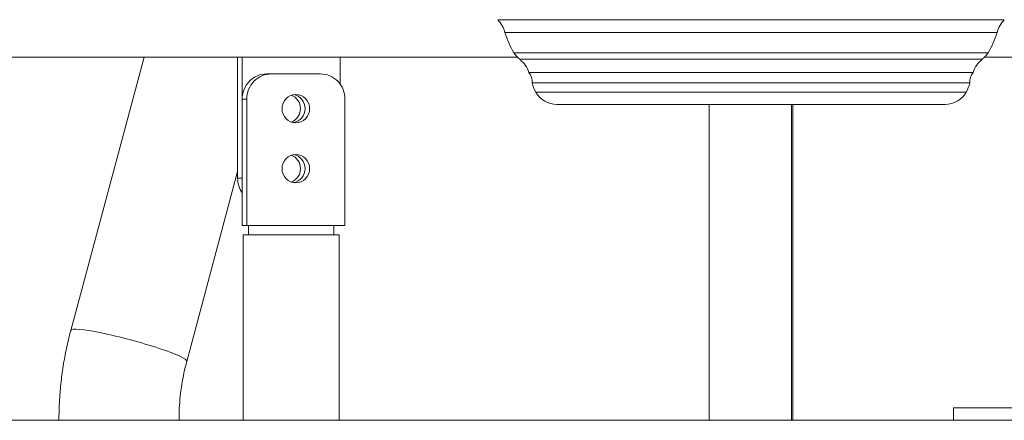
# Model space of a CAD drawing. Extents: x 0 to 25200, y -35640 to 17820.
# Drawn here: x 5799 to 6294, y 3308 to 3509 of the extents above; entities that cross this region are included whole.
import ezdxf

# ---------------------------------------------------------------- set-up
doc = ezdxf.new("R2010")
doc.units = 0
doc.header["$MEASUREMENT"] = 0
doc.layers.add('外形線', color=7, linetype='CONTINUOUS', lineweight=18)

msp = doc.modelspace()

# ---------------------------------------------------------------- linework, layer by layer
at = {"layer": '外形線', "extrusion": (0, 1, 0)}
for p, q in [((6293.91037944, 3509.37217896), (6039.34747806, 3509.37217896)), ((6290.31035058, 3502.85768611), (6042.94750692, 3502.85768611)), ((5824.85182264, 3353.25689822), (5861.65383328, 3490.60387174)), ((5908.68096176, 3490.60387174), (5908.68096176, 3429.7529833)), ((5910.98526782, 3490.60387174), (5910.98526782, 3429.7529833)), ((5960.27629071, 3476.83516122), (5960.27629071, 3490.60387174)), ((6285.81158381, 3492.69570631), (6047.44627369, 3492.69570631)), ((6282.80872578, 3489.45017575), (6050.44913171, 3489.45017575)), ((5923.30802354, 3482.1404833), (5925.6123296, 3482.1404833)), ((5925.6123296, 3482.1404833), (5950.25784104, 3482.1404833)), ((6278.19837582, 3482.87937698), (6055.05948167, 3482.87937698)), ((6276.52840434, 3477.57359743), (6056.72945315, 3477.57359743)), ((5910.98526782, 3469.4404833), (5913.28957387, 3469.4404833)), ((5910.98526782, 3469.4404833), (5910.98526782, 3405.9404833)), ((5913.28957387, 3405.9404833), (5913.28957387, 3469.4404833)), ((5962.58059677, 3469.4404833), (5962.58059677, 3405.9404833)), ((6274.78623915, 3472.99023115), (6058.47161834, 3472.99023115)), ((6069.12773949, 3466.78846036), (6264.13011801, 3466.78846036)), ((6145.54692875, 3466.78846036), (6145.54692875, 3308.04137174)), ((6186.99257702, 3466.78846036), (6186.99257702, 3308.04137174)), ((6187.71092875, 3466.78846036), (6187.71092875, 3308.04137174)), ((5883.12129811, 3337.64363932), (5908.68096176, 3433.03360269)), ((5910.98526782, 3429.7529833), (5908.68096176, 3429.7529833)), ((5910.98526782, 3405.9404833), (5913.28957387, 3405.9404833)), ((5919.30710417, 3405.9404833), (5913.28957387, 3405.9404833)), ((5914.19952926, 3401.1779833), (5914.19952926, 3405.9404833)), ((5919.30710417, 3405.9404833), (5956.56306647, 3405.9404833)), ((5962.58059677, 3405.9404833), (5956.56306647, 3405.9404833)), ((5957.06202926, 3401.1779833), (5957.06202926, 3405.9404833)), ((5959.76077926, 3401.1779833), (5911.50077926, 3401.1779833)), ((5911.50077926, 3308.04137174), (5911.50077926, 3401.1779833)), ((5959.76077926, 3308.04137174), (5959.76077926, 3401.1779833)), ((6724.08301146, 3314.39137174), (6268.38765085, 3314.39137174)), ((6268.38765085, 3308.04137174), (6268.38765085, 3314.39137174)), ((5911.50077926, 3308.04137174), (5959.76077926, 3308.04137174)), ((6186.99257702, 3308.04137174), (6145.54692875, 3308.04137174)), ((6187.71092875, 3308.04137174), (6186.99257702, 3308.04137174)), ((6724.62836681, 3308.04137174), (6268.38765085, 3308.04137174))]:
    msp.add_line(p, q, dxfattribs=at)
at = {"layer": '外形線'}
msp.add_line((2228.39032644, 3308.04121174), (14814.65613191, 3308.04121174), dxfattribs=at)
at = {"layer": '外形線', "extrusion": (1.22465e-16, 0, -1)}
for centre, radius, start, end in [((-6029.78488101, 3499.83574394), 13.50506777, 135.0784842319, 167.0698177141), ((-6303.47297649, 3499.83574394), 13.50506777, 12.9301822859, 44.9215157681), ((-6096.68974227, 3520.57287725), 56.58671097, 330.4854090259, 341.7560969034), ((-6236.56811522, 3520.57287725), 56.58671097, 198.2439030966, 209.5145909741), ((-6060.63655917, 3501.88780653), 16.0772615, 309.3202549697, 325.1279727095), ((-6041.0068225, 3477.92224526), 14.90135513, 129.3202549697, 160.5695022624), ((-6292.251035, 3477.92224526), 14.90135513, 19.4304977376, 50.6797450303), ((-6272.62129833, 3501.88780653), 16.0772615, 214.8720272905, 230.6797450303), ((-6047.51735143, 3477.58982568), 9.21211602, 144.9567204057, 180.1009335028), ((-6285.74050607, 3477.58982568), 9.21211602, 359.8990664972, 35.043279595), ((-6072.42131373, 3480.91538147), 16.04375296, 330.3980735481, 347.9777270998), ((-6260.83654376, 3480.91538147), 16.04375296, 192.0222729002, 209.6019264519), ((-6069.12773949, 3479.04422441), 12.25576405, 270, 330.3980735481), ((-6264.13011801, 3479.04422441), 12.25576405, 209.6019264519, 270)]:
    msp.add_arc(centre, radius, start, end, dxfattribs=at)
at = {"layer": '外形線'}
for centre, major_axis, ratio, start_param, end_param in [((5923.30802354, 3469.4404833), (0, 12.7), 0.9702957263, 0, 1.5707963268), ((5923.30802354, 3469.4404833), (0, 12.7), 0.9702957263, 0, 1.5707963268), ((5933.32647321, 3464.6779833), (0, 7.14375), 0.9702957263, 3.480479375, 5.9442985858), ((5933.32647321, 3464.6779833), (0, 7.14375), 0.9702957263, 3.480479375, 5.9442985858), ((5935.63077926, 3464.6779833), (0, 7.14375), 0.9702957263, 3.3085863972, 6.1161915635), ((5935.63077926, 3464.6779833), (0, 7.14375), 0.9702957263, 3.3085863972, 6.1161915635), ((5933.32647321, 3434.5154833), (0, 7.14375), 0.9702957263, 3.480479375, 5.9442985858), ((5933.32647321, 3434.5154833), (0, 7.14375), 0.9702957263, 3.480479375, 5.9442985858), ((5935.63077926, 3434.5154833), (0, 7.14375), 0.9702957263, 3.3085863972, 6.1161915635), ((5935.63077926, 3434.5154833), (0, 7.14375), 0.9702957263, 3.3085863972, 6.1161915635), ((5921.00371748, 3429.7529833), (0, 12.7), 0.9702957263, 1.5707963268, 2.1922997459), ((5921.00371748, 3429.7529833), (0, 12.7), 0.9702957263, 1.5707963268, 2.1922997459), ((5853.98656037, 3345.45026877), (-29.13473774, 7.80662945), 0.1045284633, 3.1415926536, 6.2831853072), ((5853.98656037, 3345.45026877), (-29.13473774, 7.80662945), 0.1045284633, 3.1415926536, 6.2831853072)]:
    msp.add_ellipse(centre, major_axis=major_axis, ratio=ratio, start_param=start_param, end_param=end_param, dxfattribs=at)
at = {"layer": '外形線', "extrusion": (1.22465e-16, 6.84228e-49, -1)}
for centre, major_axis, start_param, end_param in [((5925.6123296, 3469.4404833), (0, 12.7), -1.5707963268, 0), ((5925.6123296, 3469.4404833), (0, 12.7), -1.5707963268, 0), ((5935.63077926, 3464.6779833), (0, 7.14375), 0.1669937436, 2.9745989099), ((5935.63077926, 3464.6779833), (0, 7.14375), 0.1669937436, 2.9745989099), ((5935.63077926, 3434.5154833), (0, 7.14375), 0.1669937436, 2.9745989099), ((5935.63077926, 3434.5154833), (0, 7.14375), 0.1669937436, 2.9745989099)]:
    msp.add_ellipse(centre, major_axis=major_axis, ratio=0.9702957263, start_param=start_param, end_param=end_param, dxfattribs=at)
at = {"layer": '外形線', "extrusion": (1.22465e-16, 0, -1)}
for centre, major_axis, start_param, end_param in [((5950.25784104, 3469.4404833), (0, 12.7), 0, 1.5707963268), ((5950.25784104, 3469.4404833), (0, 12.7), 0, 1.5707963268), ((5937.93508532, 3464.6779833), (0, 7.14375), -1.5707963268, 4.7123889804), ((5937.93508532, 3464.6779833), (0, 7.14375), -1.5707963268, 4.7123889804), ((5937.93508532, 3434.5154833), (0, 7.14375), -1.5707963268, 4.7123889804), ((5937.93508532, 3434.5154833), (0, 7.14375), -1.5707963268, 4.7123889804)]:
    msp.add_ellipse(centre, major_axis=major_axis, ratio=0.9702957263, start_param=start_param, end_param=end_param, dxfattribs=at)
at = {"layer": '外形線'}
for points, knots in [([(6049.18443477, 3490.60387174), (6019.22411476, 3490.60387174), (5989.40899964, 3490.60387174), (5925.30211172, 3490.60387174), (5891.04793848, 3490.60387174), (5823.38182571, 3490.60387174), (5789.92202876, 3490.60387174), (5724.03293088, 3490.60387174), (5691.55702934, 3490.60387174), (5627.81814779, 3490.60387174), (5596.51008792, 3490.60387174), (5535.28244512, 3490.60387174), (5505.31955843, 3490.60387174), (5446.94995293, 3490.60387174), (5418.50195175, 3490.60387174), (5363.32099395, 3490.60387174), (5336.54901015, 3490.60387174), (5284.86924967, 3490.60387174), (5259.92492205, 3490.60387174), (5222.69879369, 3490.60387174), (5209.71338401, 3490.60387174), (5197.042419, 3490.60387174)], [96.5802123982, 96.5802123982, 96.5802123982, 96.5802123982, 105.686349097, 105.686349097, 116.317404335, 116.317404335, 126.9484595729, 126.9484595729, 137.5795148107, 137.5795148107, 148.2105700486, 148.2105700486, 158.8416252866, 158.8416252866, 169.4726805244, 169.4726805244, 180.1037357623, 180.1037357623, 190.7347910002, 190.7347910002, 196.6327551372, 196.6327551372, 196.6327551372, 196.6327551372]), ([(6049.18443477, 3490.60387174), (6019.22411476, 3490.60387174), (5989.40899964, 3490.60387174), (5925.30211172, 3490.60387174), (5891.04793848, 3490.60387174), (5823.38182571, 3490.60387174), (5789.92202876, 3490.60387174), (5724.03293088, 3490.60387174), (5691.55702934, 3490.60387174), (5627.81814779, 3490.60387174), (5596.51008792, 3490.60387174), (5535.28244512, 3490.60387174), (5505.31955843, 3490.60387174), (5446.94995293, 3490.60387174), (5418.50195175, 3490.60387174), (5363.32099395, 3490.60387174), (5336.54901015, 3490.60387174), (5284.86924967, 3490.60387174), (5259.92492205, 3490.60387174), (5222.69879369, 3490.60387174), (5209.71338401, 3490.60387174), (5197.042419, 3490.60387174)], [96.5802123982, 96.5802123982, 96.5802123982, 96.5802123982, 105.686349097, 105.686349097, 116.317404335, 116.317404335, 126.9484595729, 126.9484595729, 137.5795148107, 137.5795148107, 148.2105700486, 148.2105700486, 158.8416252866, 158.8416252866, 169.4726805244, 169.4726805244, 180.1037357623, 180.1037357623, 190.7347910002, 190.7347910002, 196.6327551372, 196.6327551372, 196.6327551372, 196.6327551372]), ([(5818.90481941, 3308.04137174), (5818.90588257, 3311.09309303), (5818.98645471, 3314.14478418), (5819.30641793, 3320.239163), (5819.54580903, 3323.28185024), (5820.1828181, 3329.34929025), (5820.5804361, 3332.37404257), (5821.53291282, 3338.39670797), (5822.08777159, 3341.39462059), (5823.35334793, 3347.35474129), (5824.0640656, 3350.31694892), (5824.85182264, 3353.25689822)], [4.71276499088, 4.71276499088, 4.71276499088, 4.71276499088, 4.76899370537, 4.76899370537, 4.82522241985, 4.82522241985, 4.88145113434, 4.88145113434, 4.93767984882, 4.93767984882, 4.99390856331, 4.99390856331, 4.99390856331, 4.99390856331]), ([(5818.90481941, 3308.04137174), (5818.90588257, 3311.09309303), (5818.98645471, 3314.14478418), (5819.30641793, 3320.239163), (5819.54580903, 3323.28185024), (5820.1828181, 3329.34929025), (5820.5804361, 3332.37404257), (5821.53291282, 3338.39670797), (5822.08777159, 3341.39462059), (5823.35334793, 3347.35474129), (5824.0640656, 3350.31694892), (5824.85182264, 3353.25689822)], [4.71276499088, 4.71276499088, 4.71276499088, 4.71276499088, 4.76899370537, 4.76899370537, 4.82522241985, 4.82522241985, 4.88145113434, 4.88145113434, 4.93767984882, 4.93767984882, 4.99390856331, 4.99390856331, 4.99390856331, 4.99390856331]), ([(5879.22982498, 3308.04137174), (5879.2308874, 3310.04410992), (5879.28409984, 3312.04681166), (5879.49460101, 3316.04512311), (5879.65188963, 3318.04073156), (5880.06988228, 3322.0178725), (5880.33058608, 3323.99940375), (5880.95431603, 3327.9414812), (5881.31734184, 3329.9020262), (5882.14419878, 3333.79533353), (5882.60802947, 3335.72809469), (5883.12129811, 3337.64363932)], [4.71296153499, 4.71296153499, 4.71296153499, 4.71296153499, 4.76915094065, 4.76915094065, 4.82534034632, 4.82534034632, 4.88152975198, 4.88152975198, 4.93771915764, 4.93771915764, 4.99390856331, 4.99390856331, 4.99390856331, 4.99390856331]), ([(5879.22982498, 3308.04137174), (5879.2308874, 3310.04410992), (5879.28409984, 3312.04681166), (5879.49460101, 3316.04512311), (5879.65188963, 3318.04073156), (5880.06988228, 3322.0178725), (5880.33058608, 3323.99940375), (5880.95431603, 3327.9414812), (5881.31734184, 3329.9020262), (5882.14419878, 3333.79533353), (5882.60802947, 3335.72809469), (5883.12129811, 3337.64363932)], [4.71296153499, 4.71296153499, 4.71296153499, 4.71296153499, 4.76915094065, 4.76915094065, 4.82534034632, 4.82534034632, 4.88152975198, 4.88152975198, 4.93771915764, 4.93771915764, 4.99390856331, 4.99390856331, 4.99390856331, 4.99390856331]), ([(5821.12068762, 3308.04137174), (5820.42039766, 3308.04137174), (5819.82573013, 3308.04137174), (5819.07586638, 3308.04137174), (5818.90505437, 3308.04137174), (5818.9043237, 3308.04137174)], [0, 0, 0, 0, 0.21983037905, 0.21983037905, 0.43143278137, 0.43143278137, 0.43143278137, 0.43143278137]), ([(5849.06704954, 3308.04137174), (5848.99682463, 3308.04137174), (5848.92683109, 3308.04137174), (5846.99589446, 3308.04137174), (5844.96451529, 3308.04137174), (5840.98916372, 3308.04137174), (5839.04519132, 3308.04137174), (5835.61607237, 3308.04137174), (5833.81500275, 3308.04137174), (5830.45587314, 3308.04137174), (5828.89781315, 3308.04137174), (5826.283999, 3308.04137174), (5824.98743542, 3308.04137174), (5822.75592471, 3308.04137174), (5821.82097758, 3308.04137174), (5821.12068762, 3308.04137174)], [5.7073518585, 5.7073518585, 5.7073518585, 5.7073518585, 5.715590354, 5.715590354, 5.9354207523, 5.9354207523, 6.1552511506, 6.1552511506, 6.3750815374, 6.3750815374, 6.5949119242, 6.5949119242, 6.8147423033, 6.8147423033, 7.0345726823, 7.0345726823, 7.0345726823, 7.0345726823]), ([(5879.22978068, 3308.04137174), (5879.22980909, 3308.04137174), (5879.22958034, 3308.04137174), (5879.21615601, 3308.04137174), (5879.01839464, 3308.04137174), (5878.19887576, 3308.04137174), (5877.57711824, 3308.04137174), (5876.12871825, 3308.04137174), (5875.16863539, 3308.04137174), (5872.8901975, 3308.04137174), (5871.57184247, 3308.04137174), (5868.92142838, 3308.04137174), (5867.34518796, 3308.04137174), (5863.95470253, 3308.04137174), (5862.14045753, 3308.04137174), (5858.69153076, 3308.04137174), (5856.73910106, 3308.04137174), (5852.8272448, 3308.04137174), (5850.87080793, 3308.04137174), (5849.06704935, 3308.04137174)], [3.9487190865, 3.9487190865, 3.9487190865, 3.9487190865, 3.9569471042, 3.9569471042, 4.1767775047, 4.1767775047, 4.3966079051, 4.3966079051, 4.6164383077, 4.6164383077, 4.8362687104, 4.8362687104, 5.05609912, 5.05609912, 5.2759295297, 5.2759295297, 5.4957599418, 5.4957599418, 5.7073729832, 5.7073729832, 5.7073729832, 5.7073729832]), ([(5879.22978068, 3308.04137174), (5879.22980909, 3308.04137174), (5879.22958034, 3308.04137174), (5879.21615601, 3308.04137174), (5879.01839464, 3308.04137174), (5878.19887576, 3308.04137174), (5877.57711824, 3308.04137174), (5876.12871825, 3308.04137174), (5875.16863539, 3308.04137174), (5872.8901975, 3308.04137174), (5871.57184247, 3308.04137174), (5868.92142838, 3308.04137174), (5867.34518796, 3308.04137174), (5863.95470253, 3308.04137174), (5862.14045753, 3308.04137174), (5858.69153076, 3308.04137174), (5856.73910106, 3308.04137174), (5852.8272448, 3308.04137174), (5850.87080793, 3308.04137174), (5849.06704935, 3308.04137174)], [3.9487190865, 3.9487190865, 3.9487190865, 3.9487190865, 3.9569471042, 3.9569471042, 4.1767775047, 4.1767775047, 4.3966079051, 4.3966079051, 4.6164383077, 4.6164383077, 4.8362687104, 4.8362687104, 5.05609912, 5.05609912, 5.2759295297, 5.2759295297, 5.4957599418, 5.4957599418, 5.7073729832, 5.7073729832, 5.7073729832, 5.7073729832])]:
    msp.add_open_spline(points, degree=3, knots=knots, dxfattribs=at)
msp.add_open_spline([(6381.76579998, 3490.60387174), (6349.26703341, 3490.60387174), (6316.66389739, 3490.60387174), (6284.07342273, 3490.60387174)], degree=3, dxfattribs=at)
msp.add_open_spline([(6381.76579998, 3490.60387174), (6349.26703341, 3490.60387174), (6316.66389739, 3490.60387174), (6284.07342273, 3490.60387174)], degree=3, dxfattribs=at)

doc.saveas('drawing.dxf')
